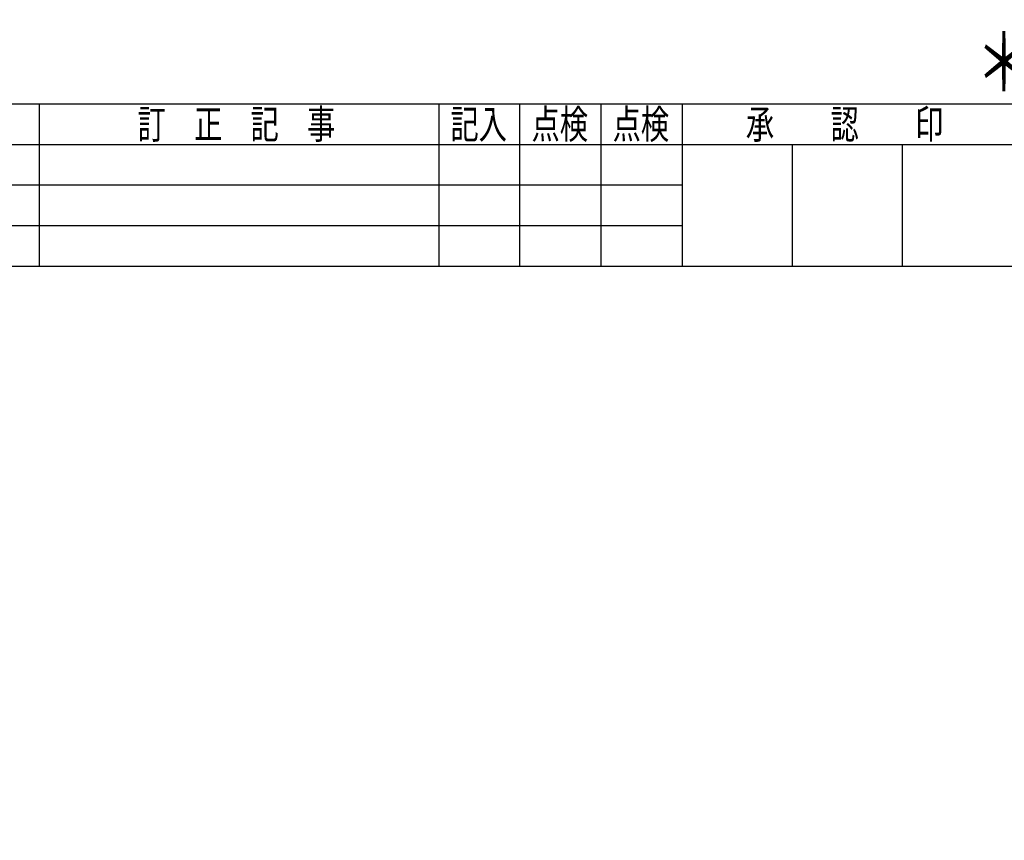
# Model space of a CAD drawing. Units: millimetres. Extents: x 210 to 6060, y -676 to 4222.
# Drawn here: x 2607 to 3882, y -676 to 387 of the extents above; entities that cross this region are included whole.
import ezdxf

# ---------------------------------------------------------------- set-up
doc = ezdxf.new("R2010")
doc.units = ezdxf.units.MM
doc.header["$LTSCALE"] = 3.75
doc.layers.add('1', color=7, linetype='Continuous', lineweight=9)
doc.layers.add('128', color=7, linetype='Continuous', lineweight=9)
doc.layers.add('4', color=56, linetype='Continuous', lineweight=9, true_color=0x808000)
doc.styles.get("Standard").update_dxf_attribs({"font": 'txt', "bigfont": 'bigfont'})
doc.styles.add('ＭＳ ゴシック', font='txt')
doc.dimstyles.get("Standard").update_dxf_attribs({"dimtxt": 0.18, "dimasz": 0.18, "dimexe": 0.18, "dimexo": 0.0625, "dimgap": 0.09, "dimtad": 0, "dimtih": 1, "dimtoh": 1, "dimdec": 4, "dimzin": 0, "dimdsep": 46, "dimtxsty": 'Standard', "dimcen": 0.09, "dimadec": 0, "dimazin": 0, "dimtfac": 1, "dimtdec": 4, "dimtofl": 0, "dimtmove": 0, "dimatfit": 3, "dimfxl": 1, "dimtolj": 1, "dimtzin": 0, "dimarcsym": 0})

# ---------------------------------------------------------------- blocks, each defined once
blk = doc.blocks.new('_DOT')
at = {"color": 0}
blk.add_line((-0.5, 0), (-1, 0), dxfattribs=at)
at = {"color": 0, "const_width": 0.5}
blk.add_lwpolyline([(-0.25, 0, 1), (0.25, 0, 1)], format="xyb", close=True, dxfattribs=at)
blk = doc.blocks.new('Dim21')
at = {"layer": '1', "color": 7, "linetype": 'Continuous', "lineweight": 30}
for p, q in [((3245.2, 1251.5), (3560.2, 1251.5)), ((3545.2, 777.5), (3545.2, 1251.5)), ((3480.2, 777.5), (3560.2, 777.5))]:
    blk.add_line(p, q, dxfattribs=at)
at = {"layer": '1', "color": 7, "linetype": 'Continuous', "lineweight": 30, "xscale": 9, "yscale": 9, "zscale": 9}
for p, rotation in [((3545.2, 1251.5), 89.99999999999959), ((3545.2, 777.5), 270.0000000000001)]:
    blk.add_blockref('_DOT', p, dxfattribs=dict(at, rotation=rotation))
at = {"layer": '1', "color": 7, "linetype": 'Continuous', "lineweight": 9, "insert": (3545.2, 1014.5), "char_height": 52.5, "width": 2171.522, "attachment_point": 8, "rotation": 90, "style": 'ＭＳ ゴシック'}
blk.add_mtext('排水位置 474', dxfattribs=at)
blk = doc.blocks.new('Dim53')
at = {"layer": '128', "color": 7, "linetype": 'Continuous', "lineweight": 30}
for p, q in [((3410.2, 1263.5), (3656, 1263.5)), ((3641, 777.5), (3641, 1263.5)), ((3655.1, 777.5), (3656, 777.5))]:
    blk.add_line(p, q, dxfattribs=at)
at = {"layer": '128', "color": 7, "linetype": 'Continuous', "lineweight": 30, "xscale": 9, "yscale": 9, "zscale": 9}
for p, rotation in [((3641, 1263.5), 89.99999999999949), ((3641, 777.5), 269.9999999999998)]:
    blk.add_blockref('_DOT', p, dxfattribs=dict(at, rotation=rotation))
at = {"layer": '128', "color": 7, "linetype": 'Continuous', "lineweight": 9, "insert": (3641, 1020.5), "char_height": 52.5, "width": 3203.171, "attachment_point": 8, "rotation": 90, "style": 'ＭＳ ゴシック'}
blk.add_mtext('給水給湯位置\u3000486', dxfattribs=at)
blk = doc.blocks.new('Dim54')
at = {"layer": '4', "color": 56, "linetype": 'Continuous', "lineweight": 30, "true_color": 0x808000}
for p, q in [((3517.2, 1547.5), (3751.4, 1547.5)), ((3736.4, 777.5), (3736.4, 1547.5)), ((3480.2, 777.5), (3751.4, 777.5))]:
    blk.add_line(p, q, dxfattribs=at)
at = {"layer": '4', "color": 56, "linetype": 'Continuous', "lineweight": 30, "true_color": 0x808000, "xscale": 9, "yscale": 9, "zscale": 9}
for p, rotation in [((3736.4, 1547.5), 89.99999999999991), ((3736.4, 777.5), 269.9999999999998)]:
    blk.add_blockref('_DOT', p, dxfattribs=dict(at, rotation=rotation))
at = {"layer": '4', "color": 56, "linetype": 'Continuous', "lineweight": 9, "true_color": 0x808000, "insert": (3736.4, 1162.5), "char_height": 52.5, "width": 3677.239, "attachment_point": 8, "rotation": 90, "style": 'ＭＳ ゴシック'}
blk.add_mtext('一次電源接続位置 770', dxfattribs=at)

msp = doc.modelspace()

# ---------------------------------------------------------------- linework, layer by layer
at = {"layer": '1', "color": 7, "linetype": 'Continuous', "lineweight": 30}
for p, q in [((210, 277.5), (6060, 277.5)), ((2632.5, 277.5), (2632.5, 67.5)), ((3150, 277.5), (3150, 67.5)), ((3255, 67.5), (3255, 277.5)), ((3360, 67.5), (3360, 277.5)), ((3465, 277.5), (3465, 67.5)), ((2212.5, 225), (4320, 225)), ((3607.5, 225), (3607.5, 67.5)), ((3750, 225), (3750, 67.5)), ((2212.5, 172.5), (3465, 172.5)), ((2212.5, 120), (3465, 120)), ((210, 67.5), (6060, 67.5))]:
    msp.add_line(p, q, dxfattribs=at)

# ---------------------------------------------------------------- texts
at = {"layer": '1', "color": 7, "linetype": 'Continuous', "lineweight": 9, "attachment_point": 7}
for s, insert, char_height, width in [('{\\fＭＳ ゴシック;\\W0.714286;＊\u3000お願い\u3000本物件のご発注時には本図面を必ずご添付下さい。}', (3845, 293.901), 75, 2781.23014), ('{\\fＭＳ ゴシック;\\W0.714286;訂\u3000正\u3000記\u3000事}', (2760, 232.5), 37.5, 340.03857), ('{\\fＭＳ ゴシック;\\W0.714286;記入}', (3165, 232.5), 37.5, 92.91393), ('{\\fＭＳ ゴシック;\\W0.714286;点検}', (3270, 232.5), 37.5, 92.71358), ('{\\fＭＳ ゴシック;\\W0.714286;点検}', (3375, 232.5), 37.5, 92.71358), ('{\\fＭＳ ゴシック;\\W0.714286;承\u3000\u3000認\u3000\u3000印}', (3547.5, 232.5), 37.5, 338.68303)]:
    msp.add_mtext(s, dxfattribs=dict(at, insert=insert, char_height=char_height, width=width))

# ---------------------------------------------------------------- dimensions: what is measured, and where the dimension line sits
at = {"layer": '1', "color": 7, "linetype": 'Continuous', "lineweight": 30}
dim = msp.add_linear_dim(base=(3545.244, 1251.5), p1=(3465.244, 777.5), p2=(3230.244, 1251.5), angle=90, text='排<>', dimstyle='Standard', override={"dimscale": 1, "dimtxt": 52.5, "dimasz": 9, "dimexe": 15, "dimexo": 15, "dimgap": 0, "dimtad": 1, "dimtih": 0, "dimtoh": 0, "dimdec": 2, "dimzin": 8, "dimtxsty": 'ＭＳ ゴシック', "dimblk1": 'DOT', "dimblk2": 'DOT', "dimsah": 1, "dimse1": 0, "dimse2": 0, "dimtix": 0, "dimtofl": 1, "dimtmove": 1, "dimatfit": 2, "dimtzin": 8}, dxfattribs=at)
dim.commit()
dim.dimension.update_dxf_attribs({"geometry": 'Dim21', "text_midpoint": (3545.244, 1014.5), "dimtype": 160})
at = {"layer": '128', "color": 7, "linetype": 'Continuous', "lineweight": 30}
dim = msp.add_linear_dim(base=(3640.95, 1263.501), p1=(3640.075, 777.5), p2=(3395.244, 1263.501), angle=90, text='給<>', dimstyle='Standard', override={"dimscale": 1, "dimtxt": 52.5, "dimasz": 9, "dimexe": 15, "dimexo": 15, "dimgap": 0, "dimtad": 1, "dimtih": 0, "dimtoh": 0, "dimdec": 2, "dimzin": 8, "dimtxsty": 'ＭＳ ゴシック', "dimblk1": 'DOT', "dimblk2": 'DOT', "dimsah": 1, "dimse1": 0, "dimse2": 0, "dimtix": 0, "dimtofl": 1, "dimtmove": 1, "dimatfit": 2, "dimtzin": 8}, dxfattribs=at)
dim.commit()
dim.dimension.update_dxf_attribs({"geometry": 'Dim53', "text_midpoint": (3640.95, 1020.5), "dimtype": 160})
at = {"layer": '4', "color": 56, "linetype": 'Continuous', "lineweight": 30, "true_color": 0x808000}
dim = msp.add_linear_dim(base=(3736.366, 1547.5), p1=(3465.244, 777.5), p2=(3502.244, 1547.5), angle=90, text='一<>', dimstyle='Standard', override={"dimscale": 1, "dimtxt": 52.5, "dimasz": 9, "dimexe": 15, "dimexo": 15, "dimgap": 0, "dimtad": 1, "dimtih": 0, "dimtoh": 0, "dimdec": 2, "dimzin": 8, "dimtxsty": 'ＭＳ ゴシック', "dimblk1": 'DOT', "dimblk2": 'DOT', "dimsah": 1, "dimse1": 0, "dimse2": 0, "dimtix": 0, "dimtofl": 1, "dimtmove": 1, "dimatfit": 2, "dimtzin": 8}, dxfattribs=at)
dim.commit()
dim.dimension.update_dxf_attribs({"geometry": 'Dim54', "text_midpoint": (3736.366, 1162.5), "dimtype": 160})

doc.saveas('drawing.dxf')
